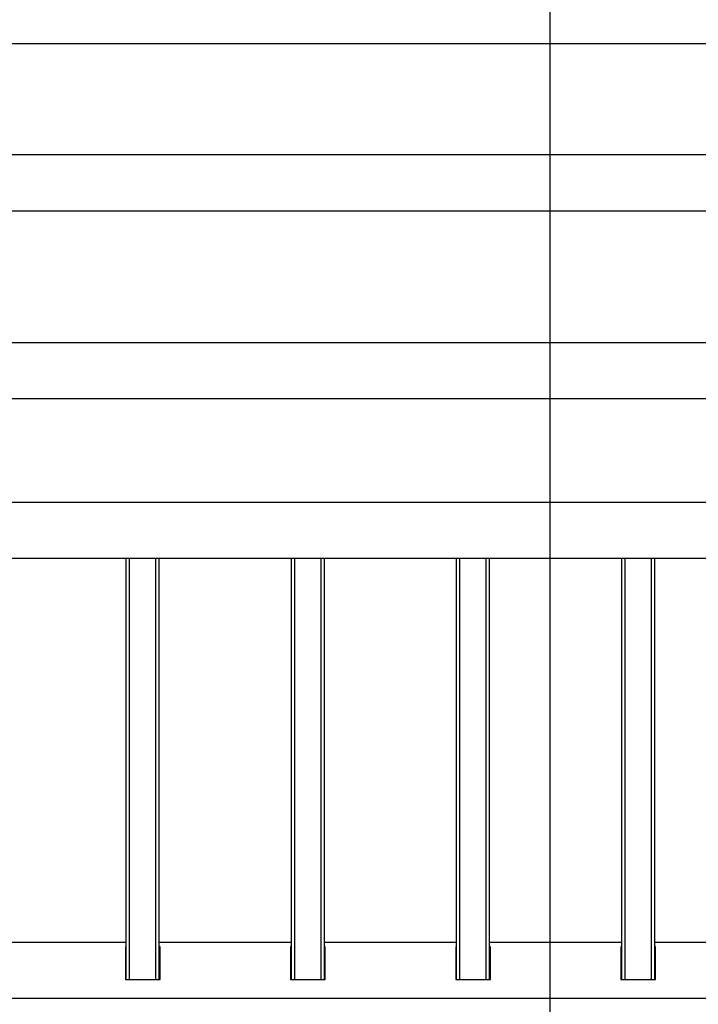
# Model space of a CAD drawing. Units: millimetres. Extents: x 6761 to 32039, y 35033 to 48444.
# Drawn here: x 14462 to 14873, y 35373 to 35969 of the extents above; entities that cross this region are included whole.
import ezdxf

# ---------------------------------------------------------------- set-up
doc = ezdxf.new("R2010")
doc.units = ezdxf.units.MM
doc.header["$LTSCALE"] = 200
doc.layers.add('WYLEWKI_BETONOWE', color=52, linetype='Continuous')

msp = doc.modelspace()

# ---------------------------------------------------------------- linework, layer by layer
at = {"color": 7, "linetype": 'Continuous', "lineweight": 25}
for p, q in [((13213.48, 35954.71), (15559.38, 35954.71)), ((15119.58, 35887.22), (13653.28, 35887.22)), ((13653.28, 35853.52), (15119.58, 35853.52)), ((15119.58, 35773.52), (13653.28, 35773.52)), ((13653.28, 35739.82), (15119.58, 35739.82)), ((15119.58, 35677.02), (13653.28, 35677.02)), ((13642.19, 35643.32), (15130.67, 35643.32)), ((14526.43, 35388.36), (14526.43, 35643.32)), ((14546.43, 35388.36), (14546.43, 35643.32)), ((14626.43, 35388.36), (14626.43, 35643.32)), ((14646.43, 35388.36), (14646.43, 35643.32)), ((14726.43, 35388.36), (14726.43, 35643.32)), ((14746.43, 35388.36), (14746.43, 35643.32)), ((14826.43, 35388.36), (14826.43, 35643.32)), ((14846.43, 35388.36), (14846.43, 35643.32)), ((14526.43, 35410.57), (14446.43, 35410.57)), ((14526.43, 35408.09), (14525.93, 35408.09)), ((14525.93, 35408.09), (14525.93, 35388.36)), ((14526.43, 35406.73), (14525.93, 35406.73)), ((14626.43, 35410.57), (14546.43, 35410.57)), ((14546.93, 35408.09), (14546.43, 35408.09)), ((14546.93, 35406.73), (14546.43, 35406.73)), ((14546.93, 35388.36), (14546.93, 35408.09)), ((14626.43, 35408.09), (14625.93, 35408.09)), ((14625.93, 35408.09), (14625.93, 35388.36)), ((14626.43, 35406.73), (14625.93, 35406.73)), ((14726.43, 35410.57), (14646.43, 35410.57)), ((14646.93, 35408.09), (14646.43, 35408.09)), ((14646.93, 35406.73), (14646.43, 35406.73)), ((14646.93, 35388.36), (14646.93, 35408.09)), ((14726.43, 35408.09), (14725.93, 35408.09)), ((14725.93, 35408.09), (14725.93, 35388.36)), ((14726.43, 35406.73), (14725.93, 35406.73)), ((14826.43, 35410.57), (14746.43, 35410.57)), ((14746.93, 35408.09), (14746.43, 35408.09)), ((14746.93, 35406.73), (14746.43, 35406.73)), ((14746.93, 35388.36), (14746.93, 35408.09)), ((14826.43, 35408.09), (14825.93, 35408.09)), ((14825.93, 35408.09), (14825.93, 35388.36)), ((14826.43, 35406.73), (14825.93, 35406.73)), ((14926.43, 35410.57), (14846.43, 35410.57)), ((14846.93, 35408.09), (14846.43, 35408.09)), ((14846.93, 35406.73), (14846.43, 35406.73)), ((14846.93, 35388.36), (14846.93, 35408.09)), ((14525.93, 35388.36), (14546.93, 35388.36)), ((14625.93, 35388.36), (14646.93, 35388.36)), ((14725.93, 35388.36), (14746.93, 35388.36)), ((14825.93, 35388.36), (14846.93, 35388.36)), ((13714.85, 35376.87), (15058, 35376.87))]:
    msp.add_line(p, q, dxfattribs=at)
at = {"color": 1, "linetype": 'Continuous', "lineweight": 25}
for p, q in [((14528.43, 35388.36), (14528.43, 35643.32)), ((14544.43, 35388.36), (14544.43, 35643.32)), ((14628.43, 35388.36), (14628.43, 35643.32)), ((14644.43, 35388.36), (14644.43, 35643.32)), ((14728.43, 35388.36), (14728.43, 35643.32)), ((14744.43, 35388.36), (14744.43, 35643.32)), ((14828.43, 35388.36), (14828.43, 35643.32)), ((14844.43, 35388.36), (14844.43, 35643.32))]:
    msp.add_line(p, q, dxfattribs=at)
at = {"layer": 'WYLEWKI_BETONOWE'}
msp.add_line((14783, 36471.95), (14783, 35033.14), dxfattribs=at)

doc.saveas('drawing.dxf')
